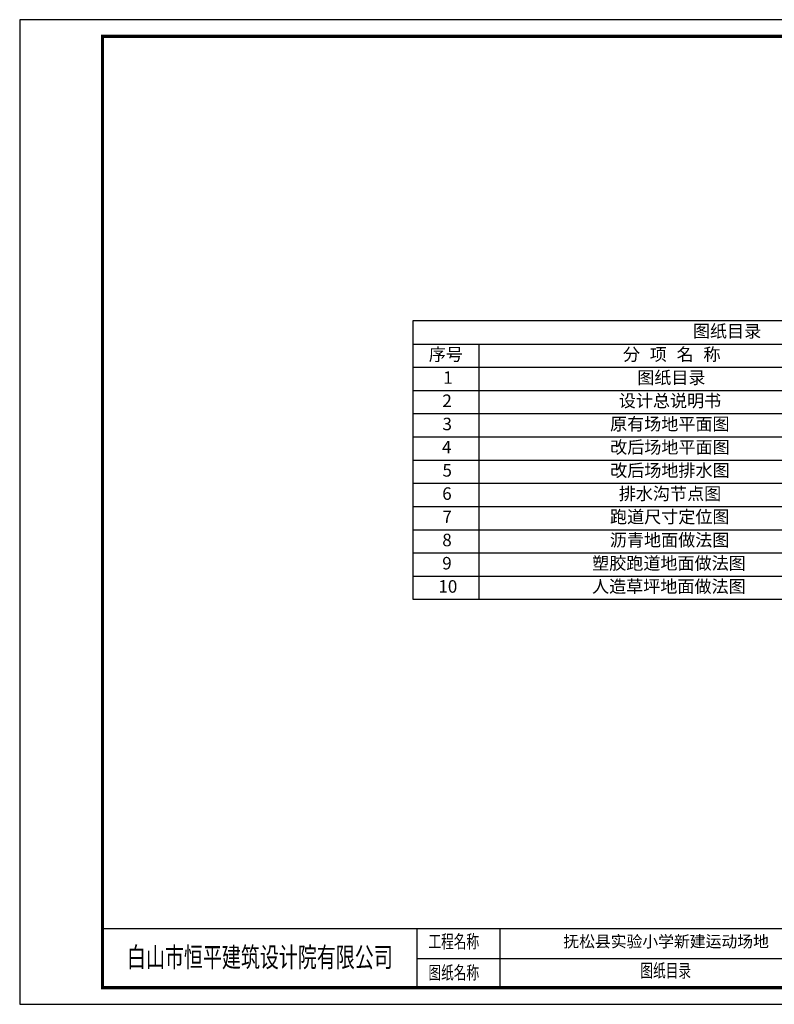
# Model space of a CAD drawing. Extents: x 357683 to 359530, y 4688968 to 4690744.
# Drawn here: x 357829 to 357943, y 4689788 to 4689936 of the extents above; entities that cross this region are included whole.
import ezdxf
from ezdxf.enums import TextEntityAlignment as Align

# ---------------------------------------------------------------- set-up
doc = ezdxf.new("R2010")
doc.units = 0
doc.header["$LTSCALE"] = 1000
doc.layers.get('0').update_dxf_attribs({"linetype": 'CONTINUOUS'})
for name, color, linetype in [('00 图纸名', 50, 'CONTINUOUS'), ('00 工程名称', 4, 'CONTINUOUS'), ('00 表格', 140, 'CONTINUOUS'), ('PUB_TITLE', 4, 'CONTINUOUS')]:
    doc.layers.add(name, color=color, linetype=linetype)
doc.styles.add('仿宋', font='simfang.ttf', dxfattribs={"width": 0.7})
doc.styles.add('宋体', font='SimSun.ttf')

# ---------------------------------------------------------------- blocks, each defined once
blk = doc.blocks.new('市政签')
at = {"layer": '00 表格', "linetype": 'Continuous'}
for p, q in [((-39000, -18), (-39000, 1800)), ((-39000, 1800), (0, 1800)), ((-29500, 0), (-29500, 1800)), ((-27000, 0), (-27000, 1800)), ((-29500, 900), (0, 900)), ((-39000, 0), (0, 0))]:
    blk.add_line(p, q, dxfattribs=at)
at = {"layer": '00 工程名称', "style": '仿宋'}
blk.add_text('抚松县实验小学新建运动场地', height=350, dxfattribs=at).set_placement((-21989, 1368), align=Align.MIDDLE)
at = {"layer": '00 表格', "linetype": 'Continuous', "style": '仿宋', "width": 0.7}
for s, p in [('工程名称', (-29161, 1213)), ('图纸名称', (-29161, 272))]:
    blk.add_text(s, height=400, dxfattribs=at).set_placement(p)
blk.add_text('白山市恒平建筑设计院有限公司', height=600, dxfattribs=at).set_placement((-34250, 639), align=Align.CENTER)
blk = doc.blocks.new('图框A3')
at = {"layer": '00 表格', "linetype": 'Continuous', "const_width": 100}
blk.add_lwpolyline([(-39500, 500), (-500, 500), (-500, 29200), (-39500, 29200)], close=True, dxfattribs=at)
at = {"layer": 'PUB_TITLE'}
blk.add_lwpolyline([(-42000, 0), (0, 0), (0, 29700), (-42000, 29700)], close=True, dxfattribs=at)

msp = doc.modelspace()

# ---------------------------------------------------------------- linework, layer by layer
msp.add_lwpolyline([(357888.162, 4689848.935), (357983.054, 4689848.935), (357983.054, 4689890.935), (357888.162, 4689890.935)], close=True)
for points in [[(357888.162, 4689887.435), (357983.054, 4689887.435)], [(357898.162, 4689887.435), (357898.162, 4689848.935)], [(357888.162, 4689883.935), (357983.054, 4689883.935)], [(357888.162, 4689880.435), (357983.054, 4689880.435)], [(357888.162, 4689876.935), (357983.054, 4689876.935)], [(357888.162, 4689873.435), (357983.054, 4689873.435)], [(357888.162, 4689869.935), (357983.054, 4689869.935)], [(357888.162, 4689866.435), (357983.054, 4689866.435)], [(357888.162, 4689862.935), (357983.054, 4689862.935)], [(357888.162, 4689859.435), (357983.054, 4689859.435)], [(357888.162, 4689855.935), (357983.054, 4689855.935)], [(357888.162, 4689852.435), (357983.054, 4689852.435)]]:
    msp.add_lwpolyline(points)

# ---------------------------------------------------------------- block references
at = {"xscale": 0.005, "yscale": 0.005, "zscale": 0.005}
for name, p in [('图框A3', (358038.847, 4689787.854)), ('市政签', (358036.347, 4689790.266))]:
    msp.add_blockref(name, p, dxfattribs=at)

# ---------------------------------------------------------------- texts
at = {"style": '宋体'}
for s, height, p in [('图纸目录', 1.8882, (357930.455, 4689888.435)), ('序号', 1.8882, (357890.594, 4689884.935)), ('分', 1.888, (357919.889, 4689884.935)), ('项', 1.888, (357923.94, 4689884.935)), ('名', 1.888, (357927.991, 4689884.935)), ('称', 1.888, (357932.041, 4689884.935)), ('1', 1.888, (357892.777, 4689881.435)), ('图纸目录', 1.8882, (357922.047, 4689881.435)), ('2', 1.888, (357892.64, 4689877.935)), ('设计总说明书', 1.8882, (357919.262, 4689877.935)), ('原有场地平面图', 1.8882, (357917.949, 4689874.435)), ('3', 1.888, (357892.651, 4689874.435)), ('4', 1.888, (357892.582, 4689870.935)), ('改后场地平面图', 1.8882, (357917.964, 4689870.935)), ('5', 1.888, (357892.651, 4689867.435)), ('改后场地排水图', 1.8882, (357917.964, 4689867.435)), ('6', 1.888, (357892.619, 4689863.935)), ('排水沟节点图', 1.8882, (357919.267, 4689863.935)), ('7', 1.888, (357892.651, 4689860.435)), ('跑道尺寸定位图', 1.8882, (357917.943, 4689860.435)), ('8', 1.888, (357892.624, 4689856.935)), ('沥青地面做法图', 1.8882, (357917.917, 4689856.935)), ('9', 1.888, (357892.619, 4689853.435)), ('塑胶跑道地面做法图', 1.8882, (357915.243, 4689853.435)), ('10', 1.8882, (357892.034, 4689849.935)), ('人造草坪地面做法图', 1.8882, (357915.227, 4689849.935))]:
    msp.add_text(s, height=height, dxfattribs=at).set_placement(p)
at = {"layer": '00 图纸名', "style": '仿宋', "width": 0.7}
msp.add_text('图纸目录', height=2, dxfattribs=at).set_placement((357926.347, 4689792.681), align=Align.MIDDLE)

doc.saveas('drawing.dxf')
